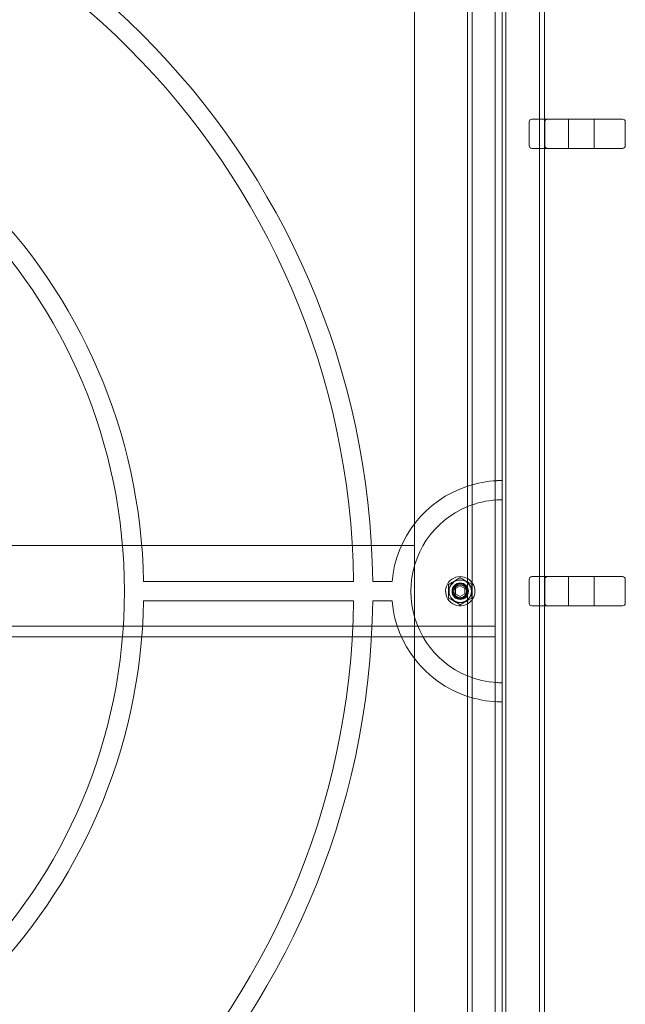
# Model space of a CAD drawing. Units: millimetres. Extents: x -2050 to 7912, y -2850 to 7162.
# Drawn here: x 740 to 1071, y 3183 to 3721 of the extents above; entities that cross this region are included whole.
import ezdxf

# ---------------------------------------------------------------- set-up
doc = ezdxf.new("R2010")
doc.units = ezdxf.units.MM
doc.header["$MEASUREMENT"] = 0

msp = doc.modelspace()

# ---------------------------------------------------------------- linework, layer by layer
at = {"color": 0, "linetype": 'Continuous', "lineweight": 0}
for p, q in [((987.6, 2945), (987.6, 3873)), ((1000, 2949), (1000, 3869)), ((1004, 2949), (1004, 3869)), ((1006, 2949), (1006, 3869)), ((1024.4, 2945), (1024.4, 3873)), ((956, 2956), (956, 3862)), ((985, 2988), (985, 3830)), ((1027, 3667), (1027, 3830)), ((1018.64, 3665.5), (1018.64, 3652.5)), ((1050.2, 3667), (1020.14, 3667)), ((1027, 3651), (1027, 3667)), ((1027.2, 3665.5), (1027.2, 3652.5)), ((1040.2, 3667), (1040.2, 3651)), ((1050.2, 3667), (1069.7, 3667)), ((1054.2, 3667), (1054.2, 3651)), ((1071.2, 3665.5), (1071.2, 3652.5)), ((1020.14, 3651), (1050.2, 3651)), ((1027, 3417), (1027, 3651)), ((1069.7, 3651), (1050.2, 3651)), ((1003.83, 3469.5), (1003.83, 3459)), ((956, 3434), (50, 3434)), ((956, 3384), (956, 3434)), ((1050.2, 3417), (1020.14, 3417)), ((1027, 3401), (1027, 3417)), ((1040.2, 3417), (1040.2, 3401)), ((1050.2, 3417), (1069.7, 3417)), ((1054.2, 3417), (1054.2, 3401)), ((807.95, 3414.25), (922.72, 3414.25)), ((933.22, 3414.25), (943.73, 3414.25)), ((978.5, 3410.44), (981, 3411.89)), ((981, 3411.89), (983.5, 3410.44)), ((1018.64, 3415.5), (1018.64, 3402.5)), ((1027.2, 3415.5), (1027.2, 3402.5)), ((1071.2, 3415.5), (1071.2, 3402.5)), ((978.5, 3407.56), (978.5, 3410.44)), ((981, 3406.11), (978.5, 3407.56)), ((983.5, 3407.56), (981, 3406.11)), ((983.5, 3410.44), (983.5, 3407.56)), ((922.72, 3403.75), (807.95, 3403.75)), ((943.73, 3403.75), (933.22, 3403.75)), ((1020.14, 3401), (1050.2, 3401)), ((1027, 3167), (1027, 3401)), ((1069.7, 3401), (1050.2, 3401)), ((956, 3390), (50, 3390)), ((1000, 3390), (956, 3390)), ((1000, 3390), (1000, 3384)), ((956, 3384), (50, 3384)), ((1000, 3384), (956, 3384)), ((1003.83, 3359), (1003.83, 3348.5))]:
    msp.add_line(p, q, dxfattribs=at)
for centre, radius in [((503, 3409), 294.5), ((981, 3409), 6.19), ((981, 3409), 6.1), ((981, 3409), 4.5), ((981, 3409), 4.25), ((981, 3409), 4), ((981, 3409), 3.5)]:
    msp.add_circle(centre, radius, dxfattribs=at)
for centre, radius, start, end in [((503, 3409), 430.25, 0.6992, 89.3008), ((503, 3409), 419.75, 0.7166, 89.2834), ((503, 3409), 305, 0.9863, 89.0137), ((1020.14, 3665.5), 1.5, 90, 180), ((1028.7, 3665.5), 1.5, 90, 180), ((1069.7, 3665.5), 1.5, 0, 90), ((1020.14, 3652.5), 1.5, 180, 270), ((1028.7, 3652.5), 1.5, 180, 270), ((1069.7, 3652.5), 1.5, 270, 0), ((1004, 3409), 60.5, 108.3034, 175.0218), ((1004, 3409), 60.5, 92.8423, 108.3034), ((1004, 3409), 50, 112.3337, 247.6663), ((1004, 3409), 50, 93.4398, 112.3337), ((981, 3409), 8, 90, 300), ((981, 3409), 8, 60, 90), ((1020.14, 3415.5), 1.5, 90, 180), ((1028.7, 3415.5), 1.5, 90, 180), ((1069.7, 3415.5), 1.5, 0, 90), ((974.9, 3412.52), 0.3, 120, 180), ((981, 3416.04), 0.3, 60, 120), ((981, 3409), 8, 300, 60), ((987.1, 3412.52), 0.3, 360, 60), ((503, 3409), 305, 270.9863, 359.0137), ((503, 3409), 419.75, -89.2834, -0.7166), ((503, 3409), 430.25, 270.6992, 359.3008), ((1004, 3409), 60.5, 184.9782, 251.6966), ((974.9, 3405.48), 0.3, 180, 240), ((981, 3401.96), 0.3, 240, 300), ((987.1, 3405.48), 0.3, 300, 0), ((1020.14, 3402.5), 1.5, 180, 270), ((1028.7, 3402.5), 1.5, 180, 270), ((1069.7, 3402.5), 1.5, 270, 0), ((1004, 3409), 50, 247.6663, 266.5602), ((1004, 3409), 60.5, 251.6966, 267.1577)]:
    msp.add_arc(centre, radius, start, end, dxfattribs=at)
for points, knots in [([(1001, 3469.43), (1001.38, 3469.44), (1001.78, 3469.46), (1002.52, 3469.48), (1002.85, 3469.49), (1003.39, 3469.5), (1003.62, 3469.5), (1003.79, 3469.5), (1003.81, 3469.5), (1003.83, 3469.5)], [1.3573875, 1.3573875, 1.3573875, 1.3573875, 1.4704518, 1.4704518, 1.5835161, 1.5835161, 1.6965239, 1.6965239, 1.7114625, 1.7114625, 1.7114625, 1.7114625]), ([(1003.83, 3459), (1003.81, 3459), (1003.79, 3459), (1003.62, 3459), (1003.39, 3459), (1002.85, 3458.99), (1002.52, 3458.98), (1001.78, 3458.95), (1001.38, 3458.93), (1001, 3458.91)], [0.0980695, 0.0980695, 0.0980695, 0.0980695, 0.1130087, 0.1130087, 0.2260175, 0.2260175, 0.3391088, 0.3391088, 0.4522002, 0.4522002, 0.4522002, 0.4522002]), ([(974.6, 3412.52), (974.6, 3412.38), (974.6, 3412.24), (974.6, 3411.09), (974.6, 3410.05), (974.6, 3409), (974.6, 3407.95), (974.6, 3406.91), (974.6, 3405.76), (974.6, 3405.62), (974.6, 3405.48)], [-1.1629449, -1.1629449, -1.1629449, -1.1629449, -1.1189874, -1.1189874, -0.8052731, -0.8052731, -0.8052731, -0.4915588, -0.4915588, -0.4476012, -0.4476012, -0.4476012, -0.4476012]), ([(980.85, 3416.3), (980.73, 3416.23), (980.61, 3416.16), (979.61, 3415.59), (978.71, 3415.07), (977.8, 3414.54), (976.89, 3414.02), (975.99, 3413.5), (974.99, 3412.92), (974.87, 3412.85), (974.75, 3412.78)], [-1.0114446, -1.0114446, -1.0114446, -1.0114446, -0.9675008, -0.9675008, -0.6537865, -0.6537865, -0.6537865, -0.3400722, -0.3400722, -0.2961284, -0.2961284, -0.2961284, -0.2961284]), ([(987.25, 3412.78), (987.13, 3412.85), (987.01, 3412.92), (986.01, 3413.5), (985.11, 3414.02), (984.2, 3414.54), (983.29, 3415.07), (982.39, 3415.59), (981.39, 3416.16), (981.27, 3416.23), (981.15, 3416.3)], [-1.0114446, -1.0114446, -1.0114446, -1.0114446, -0.9675008, -0.9675008, -0.6537865, -0.6537865, -0.6537865, -0.3400722, -0.3400722, -0.2961284, -0.2961284, -0.2961284, -0.2961284]), ([(987.4, 3405.48), (987.4, 3405.62), (987.4, 3405.76), (987.4, 3406.91), (987.4, 3407.95), (987.4, 3409), (987.4, 3410.05), (987.4, 3411.09), (987.4, 3412.24), (987.4, 3412.38), (987.4, 3412.52)], [-1.1629449, -1.1629449, -1.1629449, -1.1629449, -1.1189874, -1.1189874, -0.8052731, -0.8052731, -0.8052731, -0.4915588, -0.4915588, -0.4476012, -0.4476012, -0.4476012, -0.4476012]), ([(974.75, 3405.22), (974.87, 3405.15), (974.99, 3405.08), (975.99, 3404.5), (976.89, 3403.98), (977.8, 3403.46), (978.71, 3402.93), (979.61, 3402.41), (980.61, 3401.84), (980.73, 3401.77), (980.85, 3401.7)], [-1.0114446, -1.0114446, -1.0114446, -1.0114446, -0.9675008, -0.9675008, -0.6537865, -0.6537865, -0.6537865, -0.3400722, -0.3400722, -0.2961284, -0.2961284, -0.2961284, -0.2961284]), ([(981.15, 3401.7), (981.27, 3401.77), (981.39, 3401.84), (982.39, 3402.41), (983.29, 3402.93), (984.2, 3403.46), (985.11, 3403.98), (986.01, 3404.5), (987.01, 3405.08), (987.13, 3405.15), (987.25, 3405.22)], [-1.0114446, -1.0114446, -1.0114446, -1.0114446, -0.9675008, -0.9675008, -0.6537865, -0.6537865, -0.6537865, -0.3400722, -0.3400722, -0.2961284, -0.2961284, -0.2961284, -0.2961284]), ([(1001, 3359.09), (1001.38, 3359.07), (1001.78, 3359.05), (1002.52, 3359.02), (1002.85, 3359.01), (1003.39, 3359), (1003.62, 3359), (1003.79, 3359), (1003.81, 3359), (1003.83, 3359)], [1.3580023, 1.3580023, 1.3580023, 1.3580023, 1.4710937, 1.4710937, 1.5841851, 1.5841851, 1.6971938, 1.6971938, 1.7121331, 1.7121331, 1.7121331, 1.7121331]), ([(1003.83, 3348.5), (1003.81, 3348.5), (1003.79, 3348.5), (1003.62, 3348.5), (1003.39, 3348.5), (1002.85, 3348.51), (1002.52, 3348.52), (1001.78, 3348.54), (1001.38, 3348.56), (1001, 3348.57)], [0.0980693, 0.0980693, 0.0980693, 0.0980693, 0.1130079, 0.1130079, 0.2260157, 0.2260157, 0.33908, 0.33908, 0.4521443, 0.4521443, 0.4521443, 0.4521443])]:
    msp.add_open_spline(points, degree=3, knots=knots, dxfattribs=at)

doc.saveas('drawing.dxf')
